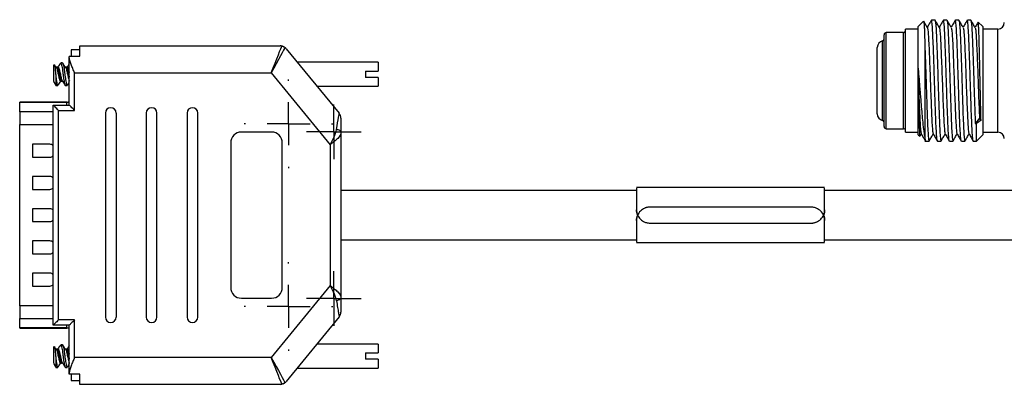
# Model space of a CAD drawing. Units: inches. Extents: x 2.3 to 16.1, y 2.2 to 9.9.
# Drawn here: x 4.8 to 7.1, y 8.8 to 9.7 of the extents above; entities that cross this region are included whole.
import ezdxf

# ---------------------------------------------------------------- set-up
doc = ezdxf.new("R2010")
doc.units = ezdxf.units.IN
doc.header["$MEASUREMENT"] = 0
doc.layers.add('SLD-0', color=179, linetype='Continuous')

# ---------------------------------------------------------------- blocks, each defined once
blk = doc.blocks.new('SW_CENTERMARKSYMBOL_26')
at = {"layer": 'SLD-0', "color": 0}
for p, q in [((0, 0.1), (0, 0.103)), ((0, 0), (0, 0.05)), ((-0.1, 0), (-0.103, 0)), ((0, 0), (-0.05, 0)), ((0, 0), (0, -0.05)), ((0, 0), (0.05, 0)), ((0.1, 0), (0.103, 0)), ((0, -0.1), (0, -0.103))]:
    blk.add_line(p, q, dxfattribs=at)
blk = doc.blocks.new('SW_CENTERMARKSYMBOL_27')
at = {"layer": 'SLD-0', "color": 0}
for p, q in [((0, 0.1), (0, 0.103)), ((0, 0), (0, 0.05)), ((-0.1, 0), (-0.103, 0)), ((0, 0), (-0.05, 0)), ((0, 0), (0, -0.05)), ((0, 0), (0.05, 0)), ((0.1, 0), (0.103, 0)), ((0, -0.1), (0, -0.103))]:
    blk.add_line(p, q, dxfattribs=at)
blk = doc.blocks.new('SW_CENTERMARKSYMBOL_36')
at = {"layer": 'SLD-0', "color": 0}
for p, q in [((0, 0.05), (0, 0.06375)), ((0, 0), (0, 0.05)), ((-0.05, 0), (-0.06375, 0)), ((0, 0), (-0.05, 0)), ((0, 0), (0, -0.05)), ((0, 0), (0.05, 0)), ((0.05, 0), (0.06375, 0)), ((0, -0.05), (0, -0.06375))]:
    blk.add_line(p, q, dxfattribs=at)
blk = doc.blocks.new('SW_CENTERMARKSYMBOL_37')
at = {"layer": 'SLD-0', "color": 0}
for p, q in [((0, 0.05), (0, 0.06375)), ((0, 0), (0, 0.05)), ((-0.05, 0), (-0.06375, 0)), ((0, 0), (-0.05, 0)), ((0, 0), (0, -0.05)), ((0, 0), (0.05, 0)), ((0.05, 0), (0.06375, 0)), ((0, -0.05), (0, -0.06375))]:
    blk.add_line(p, q, dxfattribs=at)

msp = doc.modelspace()

# ---------------------------------------------------------------- linework, layer by layer
at = {"color": 7, "linetype": 'Continuous', "lineweight": 25}
for p, q in [((6.897, 9.6811), (6.8848, 9.6688)), ((6.8848, 9.5759), (6.8848, 9.6688)), ((6.9236, 9.6838), (6.9154, 9.6838)), ((6.9514, 9.6838), (6.9432, 9.6838)), ((6.9792, 9.6838), (6.971, 9.6838)), ((7.0069, 9.6838), (6.9988, 9.6838)), ((7.0348, 9.6688), (7.0241, 9.6795)), ((7.0348, 9.6688), (7.0348, 9.4173)), ((6.8051, 9.4363), (6.8051, 9.6498)), ((6.8501, 9.6548), (6.8101, 9.6548)), ((6.8848, 9.6631), (6.8551, 9.6631)), ((6.8551, 9.4231), (6.8551, 9.6631)), ((7.0698, 9.6631), (7.0348, 9.6631)), ((4.934, 9.5998), (4.934, 9.6238)), ((4.934, 9.6238), (5.4005, 9.6238)), ((6.7893, 9.4658), (6.7893, 9.6203)), ((6.8998, 9.6301), (6.8998, 9.4133)), ((4.9098, 9.5998), (4.9098, 9.5988)), ((4.9098, 9.5998), (4.934, 9.5998)), ((4.9098, 9.4863), (4.9098, 9.5988)), ((4.934, 9.6151), (4.9145, 9.6151)), ((4.9145, 9.6151), (4.9145, 9.5998)), ((5.4145, 9.6173), (5.5377, 9.467)), ((4.8747, 9.5804), (4.8736, 9.5793)), ((4.8736, 9.5413), (4.8736, 9.5793)), ((4.8748, 9.5803), (4.8749, 9.5806)), ((4.8811, 9.5743), (4.8792, 9.5743)), ((4.8836, 9.5743), (4.8811, 9.5743)), ((4.8941, 9.5843), (4.8899, 9.5843)), ((4.9028, 9.5743), (4.9009, 9.5743)), ((4.9053, 9.5743), (4.9028, 9.5743)), ((5.6286, 9.5861), (5.44, 9.5861)), ((5.6286, 9.5861), (5.6286, 9.5655)), ((4.8786, 9.5517), (4.8786, 9.532)), ((4.9223, 9.4738), (4.9223, 9.5613)), ((4.9223, 9.5613), (5.3795, 9.5613)), ((5.3795, 9.5613), (5.5168, 9.394)), ((5.5991, 9.5655), (5.6286, 9.5655)), ((5.5991, 9.5655), (5.5991, 9.5507)), ((5.6286, 9.5507), (5.5991, 9.5507)), ((5.6286, 9.5507), (5.6286, 9.5301)), ((4.8786, 9.532), (4.879, 9.532)), ((4.8786, 9.5318), (4.8832, 9.5318)), ((4.8895, 9.5418), (4.892, 9.5418)), ((4.8914, 9.542), (4.8938, 9.542)), ((4.9007, 9.5318), (4.9049, 9.5318)), ((5.486, 9.5301), (5.6286, 9.5301)), ((6.8848, 9.4173), (6.8848, 9.5103)), ((4.9045, 9.493), (4.7945, 9.493)), ((4.7945, 9.493), (4.7945, 9.4926)), ((4.7945, 9.4926), (4.9045, 9.4926)), ((4.7945, 9.4705), (4.7945, 9.4926)), ((4.8723, 9.4863), (4.9098, 9.4863)), ((4.8723, 8.9738), (4.8723, 9.4863)), ((4.7945, 9.4705), (4.7945, 9.441)), ((4.8848, 8.9863), (4.8848, 9.4738)), ((4.8848, 9.4738), (4.9223, 9.4738)), ((4.9938, 9.4676), (4.9938, 8.9926)), ((5.0188, 9.4676), (5.0188, 8.9926)), ((5.0888, 9.4676), (5.0888, 8.9926)), ((5.1138, 8.9926), (5.1138, 9.4676)), ((5.1838, 9.4676), (5.1838, 8.9926)), ((5.2088, 8.9926), (5.2088, 9.4676)), ((4.7945, 9.0192), (4.7945, 9.441)), ((7.0272, 9.4556), (7.0173, 9.4436)), ((7.0173, 9.4436), (7.0198, 9.4436)), ((7.0307, 9.4513), (7.0198, 9.4436)), ((7.0198, 9.4023), (7.0198, 9.4436)), ((7.0307, 9.4513), (7.0272, 9.4556)), ((5.3803, 9.4233), (5.3103, 9.4233)), ((5.5418, 9.4232), (5.5418, 9.037)), ((6.8101, 9.4313), (6.8501, 9.4313)), ((6.8551, 9.4231), (6.8848, 9.4231)), ((6.8848, 9.4173), (6.8883, 9.4138)), ((6.8886, 9.4137), (6.8886, 9.4139)), ((6.8887, 9.4139), (6.8917, 9.4191)), ((7.0198, 9.4023), (7.0348, 9.4173)), ((7.0348, 9.4231), (7.0698, 9.4231)), ((4.8645, 9.3951), (4.8245, 9.3951)), ((4.8245, 9.3951), (4.8245, 9.3651)), ((5.2853, 9.3983), (5.2853, 9.0618)), ((5.4053, 9.0618), (5.4053, 9.3983)), ((5.5168, 9.394), (5.5168, 9.0662)), ((6.8998, 9.4023), (6.9097, 9.4023)), ((6.9293, 9.4023), (6.9375, 9.4023)), ((6.9571, 9.4023), (6.9653, 9.4023)), ((6.9849, 9.4023), (6.993, 9.4023)), ((7.0127, 9.4023), (7.0198, 9.4023)), ((4.8245, 9.3651), (4.8645, 9.3651)), ((4.8645, 9.3201), (4.8245, 9.3201)), ((4.8245, 9.3201), (4.8245, 9.2901)), ((4.8245, 9.2901), (4.8645, 9.2901)), ((6.2293, 9.2876), (5.5418, 9.2876)), ((6.6668, 9.294), (6.2293, 9.294)), ((7.2918, 9.2876), (6.6668, 9.2876)), ((4.8645, 9.2451), (4.8245, 9.2451)), ((4.8245, 9.2451), (4.8245, 9.2151)), ((6.6355, 9.2486), (6.2605, 9.2486)), ((6.6668, 9.2426), (6.6668, 9.2425)), ((4.8245, 9.2151), (4.8645, 9.2151)), ((6.2293, 9.2176), (6.2293, 9.2177)), ((6.2605, 9.2115), (6.6355, 9.2115)), ((4.8645, 9.1701), (4.8245, 9.1701)), ((4.8245, 9.1701), (4.8245, 9.1401)), ((5.5418, 9.1726), (6.2293, 9.1726)), ((6.2293, 9.1662), (6.6668, 9.1662)), ((6.6668, 9.1726), (7.2918, 9.1726)), ((4.8245, 9.1401), (4.8645, 9.1401)), ((4.8645, 9.0951), (4.8245, 9.0951)), ((4.8245, 9.0951), (4.8245, 9.0651)), ((4.8245, 9.0651), (4.8645, 9.0651)), ((5.5168, 9.0662), (5.3795, 8.8988)), ((5.3103, 9.0368), (5.3803, 9.0368)), ((4.7945, 9.0192), (4.7945, 8.9896)), ((4.7945, 8.9676), (4.7945, 8.9896)), ((4.9223, 8.9863), (4.8848, 8.9863)), ((4.9223, 8.8988), (4.9223, 8.9863)), ((5.5377, 8.9932), (5.4145, 8.8429)), ((5.5375, 8.9944), (5.5377, 8.9932)), ((4.9045, 8.9676), (4.7945, 8.9676)), ((4.7945, 8.9676), (4.7945, 8.9671)), ((4.7945, 8.9671), (4.9045, 8.9671)), ((4.9098, 8.9738), (4.8723, 8.9738)), ((4.9098, 8.8613), (4.9098, 8.9738)), ((4.8747, 8.9244), (4.8736, 8.9233)), ((4.8736, 8.8853), (4.8736, 8.9233)), ((4.8748, 8.9243), (4.8749, 8.9246)), ((4.8811, 8.9183), (4.8792, 8.9183)), ((4.8836, 8.9183), (4.8811, 8.9183)), ((4.8941, 8.9283), (4.8899, 8.9283)), ((4.9028, 8.9183), (4.9009, 8.9183)), ((4.9053, 8.9183), (4.9028, 8.9183)), ((5.6286, 8.9301), (5.486, 8.9301)), ((5.5991, 8.9095), (5.6286, 8.9095)), ((5.5991, 8.9095), (5.5991, 8.8947)), ((5.6286, 8.9301), (5.6286, 8.9095)), ((4.8786, 8.8957), (4.8786, 8.876)), ((5.3795, 8.8988), (4.9223, 8.8988)), ((5.6286, 8.8947), (5.5991, 8.8947)), ((5.6286, 8.8947), (5.6286, 8.8741)), ((4.8786, 8.876), (4.879, 8.876)), ((4.8786, 8.8758), (4.8832, 8.8758)), ((4.8895, 8.8858), (4.892, 8.8858)), ((4.8914, 8.886), (4.8938, 8.886)), ((4.9007, 8.8758), (4.9049, 8.8758)), ((5.44, 8.8741), (5.6286, 8.8741)), ((4.9098, 8.8603), (4.9098, 8.8613)), ((4.934, 8.8603), (4.9098, 8.8603)), ((4.9145, 8.8603), (4.9145, 8.8451)), ((4.9145, 8.8451), (4.934, 8.8451)), ((4.934, 8.8363), (4.934, 8.8603)), ((5.4005, 8.8363), (4.934, 8.8363))]:
    msp.add_line(p, q, dxfattribs=at)
at = {"color": 8, "linetype": 'Continuous', "lineweight": 25}
for p, q in [((6.8101, 9.4313), (6.8101, 9.6548)), ((6.8501, 9.4313), (6.8501, 9.6548)), ((7.0698, 9.4231), (7.0698, 9.6631)), ((6.8013, 9.4506), (6.8013, 9.6356)), ((4.9045, 9.4926), (4.9045, 9.493)), ((4.9045, 9.4863), (4.9045, 9.4926)), ((4.8723, 9.4705), (4.7945, 9.4705)), ((4.7945, 9.441), (4.8723, 9.441)), ((4.8723, 9.0192), (4.7945, 9.0192)), ((4.7945, 8.9896), (4.8723, 8.9896)), ((4.9045, 8.9676), (4.9045, 8.9738)), ((4.9045, 8.9671), (4.9045, 8.9676))]:
    msp.add_line(p, q, dxfattribs=at)
at = {"color": 7, "linetype": 'Continuous', "lineweight": 25, "flags": 128}
for points in [[(5.3795, 9.5613), (5.384, 9.5727), (5.3884, 9.5836), (5.3925, 9.5939), (5.3961, 9.603), (5.3992, 9.6108), (5.4016, 9.6169), (5.4033, 9.6212), (5.4043, 9.6235)], [(5.4118, 9.6199), (5.4106, 9.6177), (5.4084, 9.6137), (5.4052, 9.6079), (5.4012, 9.6006), (5.3964, 9.592), (5.3911, 9.5824), (5.3854, 9.572), (5.3795, 9.5613)], [(4.8848, 9.4738), (4.8826, 9.476), (4.8805, 9.4781), (4.8785, 9.4801), (4.8768, 9.4819), (4.8752, 9.4834), (4.874, 9.4847), (4.8731, 9.4856), (4.8725, 9.4861), (4.8723, 9.4863)], [(4.9223, 9.4738), (4.9201, 9.476), (4.918, 9.4781), (4.916, 9.4801), (4.9143, 9.4819), (4.9127, 9.4834), (4.9115, 9.4847), (4.9106, 9.4856), (4.91, 9.4861), (4.9098, 9.4863)], [(5.5418, 9.4232), (5.5416, 9.4242), (5.5411, 9.4251), (5.5402, 9.426), (5.5389, 9.4269), (5.5374, 9.4276), (5.5356, 9.4283), (5.5335, 9.4289), (5.5313, 9.4293)], [(5.5418, 9.037), (5.5416, 9.036), (5.5411, 9.0351), (5.5402, 9.0342), (5.5389, 9.0333), (5.5374, 9.0326), (5.5356, 9.0319), (5.5335, 9.0313), (5.5313, 9.0308)], [(4.8848, 8.9863), (4.8826, 8.9842), (4.8805, 8.9821), (4.8785, 8.9801), (4.8768, 8.9783), (4.8752, 8.9768), (4.874, 8.9755), (4.8731, 8.9746), (4.8725, 8.974), (4.8723, 8.9738)], [(4.9223, 8.9863), (4.9201, 8.9842), (4.918, 8.9821), (4.916, 8.9801), (4.9143, 8.9783), (4.9127, 8.9768), (4.9115, 8.9755), (4.9106, 8.9746), (4.91, 8.974), (4.9098, 8.9738)], [(5.3795, 8.8988), (5.3854, 8.8882), (5.3911, 8.8778), (5.3964, 8.8682), (5.4012, 8.8596), (5.4052, 8.8523), (5.4084, 8.8465), (5.4106, 8.8425), (5.4118, 8.8403)], [(5.4043, 8.8367), (5.4033, 8.839), (5.4016, 8.8433), (5.3992, 8.8494), (5.3961, 8.8572), (5.3925, 8.8663), (5.3884, 8.8765), (5.384, 8.8875), (5.3795, 8.8988)]]:
    msp.add_lwpolyline(points, dxfattribs=at)
at = {"color": 7, "linetype": 'Continuous', "lineweight": 25}
for centre, radius, start, end in [((7.0698, 9.6781), 0.015, 270, 0), ((6.8101, 9.6498), 0.005, 90, 180), ((6.8501, 9.6598), 0.005, 270, 0), ((5.4005, 9.6058), 0.018, 62.375, 83.7022), ((6.8051, 9.6203), 0.0157, 103.9434, 180), ((6.8001, 9.6405), 0.005, 283.9434, 0), ((4.9045, 9.503), 0.01, 270, 301.6682), ((5.0063, 9.4676), 0.0125, 0, 180), ((5.1013, 9.4676), 0.0125, 0, 180), ((5.1963, 9.4676), 0.0125, 0, 180), ((6.8051, 9.4658), 0.0158, 180, 256.0566), ((6.8001, 9.4457), 0.005, 0, 76.0566), ((6.8101, 9.4363), 0.005, 180, 270), ((5.3103, 9.3983), 0.025, 90, 180), ((5.3803, 9.3983), 0.025, 0, 90), ((6.8501, 9.4263), 0.005, 0, 90), ((7.0698, 9.4081), 0.015, 0, 90), ((4.8645, 9.3851), 0.01, 38.4755, 90), ((4.8645, 9.3751), 0.01, 270, 321.5245), ((4.8645, 9.3101), 0.01, 38.4755, 90), ((4.8645, 9.3001), 0.01, 270, 321.5245), ((4.8645, 9.2351), 0.01, 38.4755, 90), ((4.8645, 9.2251), 0.01, 270, 321.5245), ((4.8645, 9.1601), 0.01, 38.4755, 90), ((4.8645, 9.1501), 0.01, 270, 321.5245), ((4.8645, 9.0851), 0.01, 38.4755, 90), ((4.8645, 9.0751), 0.01, 270, 321.5245), ((5.3103, 9.0618), 0.025, 180, 270), ((5.3803, 9.0618), 0.025, 270, 0), ((5.5238, 9.0046), 0.018, 346.9159, 0), ((5.0063, 8.9926), 0.0125, 180, 0), ((5.1013, 8.9926), 0.0125, 180, 0), ((5.1963, 8.9926), 0.0125, 180, 0), ((5.5238, 9.0046), 0.018, 320.638, 330.5428), ((4.9045, 8.9571), 0.01, 58.3318, 90), ((5.4005, 8.8543), 0.018, 292.9706, 314.3401)]:
    msp.add_arc(centre, radius, start, end, dxfattribs=at)
at = {"color": 8, "linetype": 'Continuous', "lineweight": 25}
for centre, start, end in [((4.9046, 9.5027), 269.97, 301.2406), ((4.9046, 8.9575), 58.7579, 90.0314)]:
    msp.add_arc(centre, 0.0101, start, end, dxfattribs=at)
at = {"color": 7, "linetype": 'Continuous', "lineweight": 25}
for points, knots in [([(6.8974, 9.6811), (6.8974, 9.6811), (6.8976, 9.6814), (6.8979, 9.6784), (6.8984, 9.6717), (6.8989, 9.661), (6.8994, 9.6473), (6.8996, 9.6359), (6.8998, 9.6301)], [0, 0, 0, 0, 0.020452, 0.217992, 0.412287, 0.612163, 0.803441, 1, 1, 1, 1]), ([(6.9059, 9.6666), (6.9042, 9.6695), (6.9014, 9.6743), (6.8987, 9.6791), (6.8975, 9.6811)], [0, 0, 0, 0, 0.586676, 1, 1, 1, 1]), ([(6.9152, 9.6836), (6.9136, 9.6808), (6.9104, 9.6753), (6.9072, 9.6697), (6.9056, 9.6671)], [0, 0, 0, 0, 0.51331, 1, 1, 1, 1]), ([(6.9059, 9.6659), (6.9062, 9.6652), (6.9069, 9.6636), (6.908, 9.6513), (6.9091, 9.6316), (6.9102, 9.6057), (6.9114, 9.5755), (6.9126, 9.5431), (6.9137, 9.5107), (6.9149, 9.4805), (6.916, 9.4545), (6.9172, 9.4348), (6.9183, 9.4225), (6.919, 9.421), (6.9193, 9.4203)], [0, 0, 0, 0, 0.066359, 0.153972, 0.240087, 0.326202, 0.413815, 0.49993, 0.586044, 0.673658, 0.759772, 0.845887, 0.933501, 1, 1, 1, 1]), ([(6.9291, 9.4033), (6.9288, 9.4041), (6.9281, 9.4059), (6.927, 9.42), (6.9259, 9.4424), (6.9247, 9.4719), (6.9235, 9.5062), (6.9224, 9.5431), (6.9213, 9.5799), (6.92, 9.6143), (6.9189, 9.6437), (6.9178, 9.6665), (6.9166, 9.6801), (6.9157, 9.6854), (6.9153, 9.6832), (6.9152, 9.6829)], [0, 0, 0, 0, 0.065905, 0.150199, 0.233052, 0.315905, 0.400199, 0.483052, 0.565905, 0.650199, 0.733052, 0.815905, 0.900199, 0.983052, 1, 1, 1, 1]), ([(6.9337, 9.6666), (6.932, 9.6695), (6.9287, 9.6751), (6.9255, 9.6808), (6.9238, 9.6836)], [0, 0, 0, 0, 0.499961, 1, 1, 1, 1]), ([(6.9238, 9.6829), (6.9241, 9.6821), (6.9248, 9.6803), (6.9259, 9.6662), (6.9269, 9.6478), (6.9277, 9.6267), (6.9286, 9.604), (6.9296, 9.5742), (6.9306, 9.5412), (6.9317, 9.5062), (6.9329, 9.4719), (6.934, 9.4425), (6.9351, 9.4197), (6.9364, 9.4061), (6.9372, 9.4007), (6.9376, 9.4029), (6.9377, 9.4033)], [0, 0, 0, 0, 0.0657903, 0.1500628, 0.2328946, 0.2708141, 0.3417528, 0.4130949, 0.4830862, 0.565918, 0.6501905, 0.7330223, 0.8158541, 0.9001266, 0.9829585, 1, 1, 1, 1]), ([(6.943, 9.6836), (6.9414, 9.6808), (6.9382, 9.6753), (6.935, 9.6697), (6.9334, 9.6671)], [0, 0, 0, 0, 0.51331, 1, 1, 1, 1]), ([(6.9337, 9.6659), (6.934, 9.6652), (6.9346, 9.6636), (6.9358, 9.6513), (6.9369, 9.6316), (6.938, 9.6057), (6.9392, 9.5755), (6.9404, 9.5431), (6.9415, 9.5107), (6.9427, 9.4805), (6.9438, 9.4545), (6.945, 9.4348), (6.9461, 9.4225), (6.9467, 9.421), (6.947, 9.4203)], [0, 0, 0, 0, 0.066359, 0.153972, 0.240087, 0.326202, 0.413815, 0.49993, 0.586044, 0.673658, 0.759772, 0.845887, 0.933501, 1, 1, 1, 1]), ([(6.9571, 9.4023), (6.9567, 9.4033), (6.956, 9.4051), (6.9548, 9.4199), (6.9536, 9.4424), (6.9525, 9.4719), (6.9513, 9.5062), (6.9502, 9.5431), (6.949, 9.5799), (6.9478, 9.6143), (6.9467, 9.6437), (6.9456, 9.6665), (6.9444, 9.6801), (6.9435, 9.6854), (6.9431, 9.6832), (6.943, 9.6829)], [0, 0, 0, 0, 0.081472, 0.164361, 0.245834, 0.327306, 0.410195, 0.491667, 0.57314, 0.656029, 0.737501, 0.818973, 0.901863, 0.983335, 1, 1, 1, 1]), ([(6.9614, 9.6666), (6.9598, 9.6695), (6.9565, 9.6751), (6.9532, 9.6808), (6.9516, 9.6836)], [0, 0, 0, 0, 0.499961, 1, 1, 1, 1]), ([(6.9516, 9.6829), (6.9519, 9.6821), (6.9526, 9.6803), (6.9537, 9.6662), (6.9546, 9.6478), (6.9555, 9.6267), (6.9563, 9.604), (6.9574, 9.5742), (6.9584, 9.5412), (6.9594, 9.5062), (6.9607, 9.4719), (6.9618, 9.4425), (6.9629, 9.4197), (6.9641, 9.4061), (6.965, 9.4007), (6.9654, 9.4029), (6.9655, 9.4033)], [0, 0, 0, 0, 0.06579, 0.150063, 0.232895, 0.270814, 0.341753, 0.413095, 0.483086, 0.565918, 0.650191, 0.733022, 0.815854, 0.900127, 0.982958, 1, 1, 1, 1]), ([(6.9708, 9.6836), (6.9691, 9.6808), (6.9659, 9.6753), (6.9627, 9.6697), (6.9612, 9.6671)], [0, 0, 0, 0, 0.51331, 1, 1, 1, 1]), ([(6.9614, 9.6659), (6.9617, 9.6652), (6.9624, 9.6636), (6.9635, 9.6513), (6.9647, 9.6316), (6.9658, 9.6057), (6.967, 9.5755), (6.9681, 9.5431), (6.9693, 9.5107), (6.9705, 9.4805), (6.9716, 9.4545), (6.9727, 9.4348), (6.9739, 9.4225), (6.9745, 9.421), (6.9748, 9.4203)], [0, 0, 0, 0, 0.066359, 0.1539723, 0.240087, 0.3262017, 0.4138151, 0.4999297, 0.5860444, 0.6736578, 0.7597725, 0.8458871, 0.9335005, 1, 1, 1, 1]), ([(6.9849, 9.4023), (6.9845, 9.4033), (6.9838, 9.4051), (6.9825, 9.4199), (6.9814, 9.4424), (6.9803, 9.4719), (6.9791, 9.5062), (6.9779, 9.5431), (6.9768, 9.5799), (6.9756, 9.6143), (6.9745, 9.6437), (6.9733, 9.6665), (6.9721, 9.6801), (6.9713, 9.6854), (6.9708, 9.6832), (6.9708, 9.6829)], [0, 0, 0, 0, 0.081472, 0.164361, 0.245834, 0.327306, 0.410195, 0.491667, 0.57314, 0.656029, 0.737501, 0.818973, 0.901863, 0.983335, 1, 1, 1, 1]), ([(6.9892, 9.6666), (6.9876, 9.6695), (6.9843, 9.6751), (6.981, 9.6808), (6.9794, 9.6836)], [0, 0, 0, 0, 0.499961, 1, 1, 1, 1]), ([(6.9794, 9.6829), (6.9797, 9.6821), (6.9804, 9.6803), (6.9815, 9.6662), (6.9824, 9.6478), (6.9833, 9.6267), (6.9841, 9.604), (6.9851, 9.5742), (6.9862, 9.5412), (6.9872, 9.5062), (6.9884, 9.4719), (6.9896, 9.4425), (6.9907, 9.4197), (6.9919, 9.4061), (6.9927, 9.4007), (6.9932, 9.4029), (6.9933, 9.4033)], [0, 0, 0, 0, 0.06579, 0.150063, 0.232895, 0.270814, 0.341753, 0.413095, 0.483086, 0.565918, 0.650191, 0.733022, 0.815854, 0.900127, 0.982958, 1, 1, 1, 1]), ([(6.9986, 9.6836), (6.9969, 9.6808), (6.9937, 9.6753), (6.9905, 9.6697), (6.989, 9.6671)], [0, 0, 0, 0, 0.51331, 1, 1, 1, 1]), ([(6.9892, 9.6659), (6.9895, 9.6652), (6.9902, 9.6636), (6.9913, 9.6513), (6.9924, 9.6316), (6.9936, 9.6057), (6.9948, 9.5755), (6.9959, 9.5431), (6.997, 9.5107), (6.9983, 9.4805), (6.9994, 9.4545), (7.0005, 9.4348), (7.0016, 9.4225), (7.0023, 9.421), (7.0026, 9.4203)], [0, 0, 0, 0, 0.066359, 0.1539723, 0.240087, 0.3262017, 0.4138151, 0.4999297, 0.5860444, 0.6736578, 0.7597725, 0.8458871, 0.9335005, 1, 1, 1, 1]), ([(7.0127, 9.4023), (7.0123, 9.4033), (7.0115, 9.4051), (7.0103, 9.4199), (7.0092, 9.4424), (7.0081, 9.4719), (7.0069, 9.5062), (7.0057, 9.5431), (7.0046, 9.5799), (7.0034, 9.6143), (7.0023, 9.6437), (7.0011, 9.6665), (6.9999, 9.6801), (6.9991, 9.6854), (6.9986, 9.6832), (6.9985, 9.6829)], [0, 0, 0, 0, 0.081472, 0.164361, 0.245834, 0.327306, 0.410195, 0.491667, 0.57314, 0.656029, 0.737501, 0.818973, 0.901863, 0.983335, 1, 1, 1, 1]), ([(7.017, 9.6666), (7.0154, 9.6695), (7.0121, 9.6751), (7.0088, 9.6808), (7.0072, 9.6836)], [0, 0, 0, 0, 0.499961, 1, 1, 1, 1]), ([(7.0072, 9.6829), (7.0075, 9.6821), (7.0081, 9.6803), (7.0093, 9.6662), (7.0102, 9.6478), (7.0111, 9.6267), (7.0119, 9.604), (7.0129, 9.5742), (7.0139, 9.5412), (7.015, 9.5063), (7.0162, 9.4716), (7.017, 9.4529), (7.0173, 9.4436)], [0, 0, 0, 0, 0.089752, 0.204718, 0.317718, 0.369449, 0.466224, 0.56355, 0.659033, 0.772034, 0.887, 1, 1, 1, 1]), ([(7.0238, 9.6792), (7.023, 9.6778), (7.0206, 9.6738), (7.0183, 9.6697), (7.0167, 9.6671)], [0, 0, 0, 0, 0.333821, 1, 1, 1, 1]), ([(7.017, 9.6659), (7.0173, 9.6652), (7.018, 9.6636), (7.0191, 9.6513), (7.0202, 9.6316), (7.0213, 9.6057), (7.0226, 9.5755), (7.0237, 9.5431), (7.0248, 9.5108), (7.026, 9.4802), (7.0268, 9.4638), (7.0272, 9.4556)], [0, 0, 0, 0, 0.087341, 0.202656, 0.315999, 0.429341, 0.544657, 0.657999, 0.771342, 0.886657, 1, 1, 1, 1]), ([(7.0307, 9.4513), (7.0305, 9.4565), (7.0302, 9.4673), (7.0297, 9.4862), (7.0293, 9.5068), (7.0288, 9.5283), (7.0283, 9.5506), (7.0279, 9.5726), (7.0274, 9.5941), (7.0269, 9.6142), (7.0264, 9.6326), (7.026, 9.6484), (7.0255, 9.6615), (7.025, 9.6714), (7.0246, 9.6774), (7.0242, 9.68), (7.0241, 9.6795), (7.0241, 9.6795)], [0, 0, 0, 0, 0.069387, 0.140787, 0.210174, 0.281574, 0.350961, 0.422316, 0.492475, 0.564644, 0.635197, 0.707785, 0.778702, 0.851627, 0.923346, 0.997145, 1, 1, 1, 1]), ([(5.4043, 9.6235), (5.4047, 9.6234), (5.4052, 9.6232), (5.4066, 9.6228), (5.4074, 9.6225), (5.4091, 9.6217), (5.4098, 9.6213), (5.411, 9.6205), (5.4115, 9.6201), (5.4118, 9.6199)], [0, 0, 0, 0, 0.25, 0.25, 0.5, 0.5, 0.75, 0.75, 1, 1, 1, 1]), ([(6.8998, 9.6301), (6.9001, 9.6215), (6.9008, 9.6042), (6.9018, 9.5742), (6.9028, 9.5412), (6.9039, 9.5062), (6.9051, 9.4719), (6.9062, 9.4425), (6.9074, 9.4197), (6.9086, 9.4061), (6.9094, 9.4007), (6.9099, 9.4029), (6.9099, 9.4033)], [0, 0, 0, 0, 0.097285, 0.195123, 0.291108, 0.404703, 0.520274, 0.633869, 0.747464, 0.863034, 0.976629, 1, 1, 1, 1]), ([(4.9223, 9.5613), (4.9216, 9.5629), (4.9209, 9.5646), (4.9194, 9.5678), (4.9187, 9.5694), (4.9167, 9.5742), (4.9154, 9.5773), (4.913, 9.5837), (4.9119, 9.5868), (4.9103, 9.593), (4.9098, 9.596), (4.9098, 9.5988)], [0, 0, 0, 0, 0.125, 0.125, 0.25, 0.25, 0.5, 0.5, 0.75, 0.75, 1, 1, 1, 1]), ([(4.8753, 9.58), (4.8754, 9.5799), (4.8758, 9.5795), (4.8763, 9.5762), (4.877, 9.5705), (4.8777, 9.563), (4.8782, 9.5564), (4.8786, 9.5527), (4.8786, 9.5517)], [0, 0, 0, 0, 0.090953, 0.293161, 0.495106, 0.708943, 0.925465, 1, 1, 1, 1]), ([(4.8797, 9.5735), (4.8786, 9.5752), (4.8772, 9.5774), (4.8758, 9.5796), (4.8754, 9.5801)], [0, 0, 0, 0, 0.771988, 1, 1, 1, 1]), ([(4.8892, 9.5838), (4.8881, 9.582), (4.886, 9.5789), (4.884, 9.5757), (4.8831, 9.5743)], [0, 0, 0, 0, 0.549376, 1, 1, 1, 1]), ([(4.8836, 9.5741), (4.8838, 9.5742), (4.8843, 9.5743), (4.8853, 9.5728), (4.8863, 9.5698), (4.8874, 9.5655), (4.8886, 9.5605), (4.8896, 9.5553), (4.8908, 9.5503), (4.8918, 9.5462), (4.8928, 9.5433), (4.8935, 9.5426), (4.8938, 9.5423)], [0, 0, 0, 0, 0.049158, 0.158839, 0.267127, 0.375415, 0.485096, 0.592296, 0.702085, 0.810063, 0.918667, 1, 1, 1, 1]), ([(4.8899, 9.584), (4.89, 9.5841), (4.8906, 9.5843), (4.8915, 9.5819), (4.8926, 9.577), (4.8937, 9.5701), (4.8948, 9.562), (4.8959, 9.5535), (4.897, 9.5455), (4.8981, 9.5387), (4.8992, 9.534), (4.9001, 9.5319), (4.9006, 9.532), (4.9007, 9.532)], [0, 0, 0, 0, 0.046224, 0.148713, 0.249964, 0.351215, 0.453704, 0.553987, 0.656573, 0.757549, 0.859083, 0.960281, 1, 1, 1, 1]), ([(4.8941, 9.5841), (4.8943, 9.584), (4.895, 9.5839), (4.896, 9.5806), (4.8971, 9.575), (4.8982, 9.5677), (4.8993, 9.5596), (4.9002, 9.552), (4.9013, 9.545), (4.9022, 9.5387), (4.9033, 9.5341), (4.9043, 9.5318), (4.9047, 9.5321), (4.9049, 9.5321)], [0, 0, 0, 0, 0.077644, 0.180311, 0.28072, 0.382906, 0.484678, 0.577964, 0.656762, 0.757724, 0.859244, 0.961589, 1, 1, 1, 1]), ([(4.9014, 9.5735), (4.9003, 9.5752), (4.8981, 9.5786), (4.8959, 9.582), (4.8948, 9.5838)], [0, 0, 0, 0, 0.497999, 1, 1, 1, 1]), ([(4.9098, 9.5821), (4.909, 9.581), (4.9074, 9.5783), (4.9057, 9.5757), (4.9047, 9.5743)], [0, 0, 0, 0, 0.4566773, 1, 1, 1, 1]), ([(4.9053, 9.5741), (4.9055, 9.5742), (4.906, 9.5743), (4.9069, 9.5728), (4.908, 9.5698), (4.909, 9.5661), (4.9096, 9.5634), (4.9098, 9.5623)], [0, 0, 0, 0, 0.110836, 0.358129, 0.602282, 0.846434, 1, 1, 1, 1]), ([(6.8998, 9.4133), (6.8986, 9.4207), (6.8974, 9.4303), (6.895, 9.4538), (6.8938, 9.4672), (6.8919, 9.4895), (6.8912, 9.4971), (6.8903, 9.5088), (6.8899, 9.5127), (6.8893, 9.5207), (6.889, 9.5247), (6.888, 9.5368), (6.8874, 9.5447), (6.8861, 9.5605), (6.8855, 9.5683), (6.8848, 9.5759)], [0, 0, 0, 0, 0.25, 0.25, 0.5, 0.5, 0.625, 0.625, 0.6875, 0.6875, 0.75, 0.75, 0.875, 0.875, 1, 1, 1, 1]), ([(4.8786, 9.5517), (4.8789, 9.5497), (4.8796, 9.545), (4.8806, 9.5387), (4.8817, 9.5341), (4.8826, 9.5318), (4.8831, 9.5321), (4.8832, 9.5321)], [0, 0, 0, 0, 0.186711, 0.425936, 0.666484, 0.908988, 1, 1, 1, 1]), ([(4.8797, 9.5734), (4.8799, 9.5732), (4.8804, 9.5725), (4.8813, 9.5697), (4.8824, 9.5655), (4.8836, 9.5605), (4.8846, 9.5553), (4.8858, 9.5503), (4.8868, 9.5461), (4.8879, 9.5432), (4.8888, 9.5418), (4.8893, 9.542), (4.8895, 9.542)], [0, 0, 0, 0, 0.058504, 0.170486, 0.282468, 0.395891, 0.506749, 0.620284, 0.731947, 0.844256, 0.957532, 1, 1, 1, 1]), ([(4.9013, 9.5734), (4.9015, 9.5732), (4.9021, 9.5725), (4.903, 9.5697), (4.9041, 9.5655), (4.9052, 9.5605), (4.9063, 9.5553), (4.9074, 9.5503), (4.9085, 9.5461), (4.9096, 9.5432), (4.9105, 9.5418), (4.911, 9.542), (4.9111, 9.542)], [0, 0, 0, 0, 0.058504, 0.170486, 0.282468, 0.395891, 0.506749, 0.620284, 0.731947, 0.844256, 0.957531, 1, 1, 1, 1]), ([(4.8736, 9.5413), (4.8745, 9.5393), (4.8754, 9.5375), (4.8771, 9.5344), (4.8779, 9.5331), (4.8786, 9.532)], [0, 0, 0, 0, 0.5, 0.5, 1, 1, 1, 1]), ([(4.8736, 9.5399), (4.8741, 9.539), (4.8758, 9.5364), (4.8775, 9.5338), (4.8785, 9.5321)], [0, 0, 0, 0, 0.349167, 1, 1, 1, 1]), ([(4.8839, 9.5324), (4.885, 9.5341), (4.887, 9.5373), (4.8891, 9.5404), (4.89, 9.5418)], [0, 0, 0, 0, 0.545462, 1, 1, 1, 1]), ([(4.8937, 9.5422), (4.8948, 9.5406), (4.897, 9.5372), (4.8991, 9.5338), (4.9002, 9.5321)], [0, 0, 0, 0, 0.499232, 1, 1, 1, 1]), ([(4.9056, 9.5324), (4.9067, 9.5341), (4.9081, 9.5363), (4.9095, 9.5385), (4.9098, 9.5389)], [0, 0, 0, 0, 0.788935, 1, 1, 1, 1]), ([(6.8848, 9.5103), (6.8848, 9.5156), (6.8848, 9.5211), (6.8848, 9.5321), (6.8848, 9.5376), (6.8848, 9.5431)], [0, 0, 0, 0, 0.5, 0.5, 1, 1, 1, 1]), ([(6.8848, 9.5431), (6.8852, 9.5324), (6.8859, 9.5107), (6.8871, 9.4805), (6.8883, 9.4545), (6.8894, 9.4348), (6.8905, 9.4225), (6.8912, 9.421), (6.8915, 9.4203)], [0, 0, 0, 0, 0.172205, 0.347407, 0.519612, 0.691818, 0.86702, 1, 1, 1, 1]), ([(6.8848, 9.5103), (6.885, 9.5035), (6.8853, 9.4899), (6.8858, 9.4713), (6.8862, 9.4543), (6.8868, 9.4351), (6.8875, 9.4215), (6.8881, 9.4147), (6.8883, 9.4142), (6.8885, 9.414)], [0, 0, 0, 0, 0.125877, 0.255404, 0.381281, 0.510768, 0.767145, 0.895218, 1, 1, 1, 1]), ([(5.5313, 9.4293), (5.5333, 9.4408), (5.5349, 9.4504), (5.5371, 9.4635), (5.5377, 9.467), (5.5377, 9.467)], [0, 0, 0, 0, 0.5, 0.5, 1, 1, 1, 1]), ([(5.5418, 9.4556), (5.5418, 9.4576), (5.5414, 9.4597), (5.54, 9.4636), (5.539, 9.4654), (5.5377, 9.467)], [0, 0, 0, 0, 0.5, 0.5, 1, 1, 1, 1]), ([(5.5418, 9.4556), (5.5418, 9.4556), (5.5418, 9.4526), (5.5418, 9.4413), (5.5418, 9.4331), (5.5418, 9.4232)], [0, 0, 0, 0, 0.5, 0.5, 1, 1, 1, 1]), ([(5.5168, 9.394), (5.52, 9.4001), (5.5232, 9.4061), (5.5284, 9.418), (5.5303, 9.4237), (5.5313, 9.4293)], [0, 0, 0, 0, 0.5, 0.5, 1, 1, 1, 1]), ([(5.5418, 9.4232), (5.5418, 9.4184), (5.5389, 9.4136), (5.5318, 9.4062), (5.5291, 9.4038), (5.5232, 9.3989), (5.52, 9.3964), (5.5168, 9.394)], [0, 0, 0, 0, 0.5, 0.5, 0.75, 0.75, 1, 1, 1, 1]), ([(6.8915, 9.4196), (6.8931, 9.4167), (6.8964, 9.411), (6.8997, 9.4054), (6.9013, 9.4025)], [0, 0, 0, 0, 0.499963, 1, 1, 1, 1]), ([(6.8998, 9.4133), (6.9001, 9.4097), (6.9004, 9.4069), (6.901, 9.4032), (6.9013, 9.4023), (6.9016, 9.4023)], [0, 0, 0, 0, 0.5, 0.5, 1, 1, 1, 1]), ([(6.9099, 9.4025), (6.9116, 9.4054), (6.9148, 9.4109), (6.918, 9.4164), (6.9195, 9.4191)], [0, 0, 0, 0, 0.5134081, 1, 1, 1, 1]), ([(6.9193, 9.4196), (6.9209, 9.4167), (6.9242, 9.411), (6.9275, 9.4054), (6.9291, 9.4025)], [0, 0, 0, 0, 0.499963, 1, 1, 1, 1]), ([(6.9377, 9.4025), (6.9393, 9.4054), (6.9425, 9.4109), (6.9457, 9.4164), (6.9473, 9.4191)], [0, 0, 0, 0, 0.5134081, 1, 1, 1, 1]), ([(6.947, 9.4196), (6.9487, 9.4167), (6.952, 9.411), (6.9552, 9.4054), (6.9569, 9.4025)], [0, 0, 0, 0, 0.499963, 1, 1, 1, 1]), ([(6.9655, 9.4025), (6.9671, 9.4054), (6.9703, 9.4109), (6.9735, 9.4164), (6.9751, 9.4191)], [0, 0, 0, 0, 0.5134081, 1, 1, 1, 1]), ([(6.9748, 9.4196), (6.9765, 9.4167), (6.9797, 9.411), (6.983, 9.4054), (6.9847, 9.4025)], [0, 0, 0, 0, 0.499963, 1, 1, 1, 1]), ([(6.9933, 9.4025), (6.9949, 9.4054), (6.9981, 9.4109), (7.0013, 9.4164), (7.0029, 9.4191)], [0, 0, 0, 0, 0.5134081, 1, 1, 1, 1]), ([(7.0026, 9.4196), (7.0042, 9.4167), (7.0075, 9.411), (7.0108, 9.4054), (7.0124, 9.4025)], [0, 0, 0, 0, 0.499963, 1, 1, 1, 1]), ([(6.2293, 9.2932), (6.2293, 9.293), (6.2293, 9.2928), (6.2293, 9.2824), (6.2293, 9.2652), (6.2293, 9.2501), (6.2293, 9.2426)], [0, 0, 0, 0, 0.196651, 0.464434, 0.732218, 1, 1, 1, 1]), ([(6.6668, 9.2426), (6.6668, 9.2501), (6.6668, 9.2652), (6.6668, 9.2824), (6.6668, 9.2928), (6.6668, 9.293), (6.6668, 9.2932)], [0, 0, 0, 0, 0.267782, 0.535566, 0.803349, 1, 1, 1, 1]), ([(6.2605, 9.2486), (6.2597, 9.2486), (6.2581, 9.2486), (6.2556, 9.2483), (6.2532, 9.2478), (6.2509, 9.2472), (6.2474, 9.246), (6.243, 9.2437), (6.2383, 9.2398), (6.2344, 9.2351), (6.2318, 9.2302), (6.2303, 9.2257), (6.2294, 9.2217), (6.2293, 9.219), (6.2293, 9.2176)], [0, 0, 0, 0, 0.050359, 0.100245, 0.149972, 0.199857, 0.250215, 0.375075, 0.500084, 0.624946, 0.749924, 0.833489, 0.916369, 1, 1, 1, 1]), ([(6.2293, 9.2426), (6.2293, 9.2417), (6.2294, 9.2401), (6.2296, 9.2377), (6.2301, 9.2353), (6.2308, 9.233), (6.2321, 9.2295), (6.2344, 9.2251), (6.2383, 9.2204), (6.243, 9.2165), (6.2479, 9.214), (6.2524, 9.2125), (6.2564, 9.2117), (6.2592, 9.2116), (6.2605, 9.2115)], [0, 0, 0, 0, 0.050358, 0.10025, 0.149982, 0.199865, 0.250208, 0.375132, 0.500042, 0.624997, 0.749905, 0.833491, 0.916367, 1, 1, 1, 1]), ([(6.2327, 9.2287), (6.2324, 9.2293), (6.231, 9.2317), (6.2297, 9.2364), (6.2294, 9.2405), (6.2293, 9.2425)], [0, 0, 0, 0, 0.151922, 0.575997, 1, 1, 1, 1]), ([(6.2293, 9.2177), (6.2294, 9.2197), (6.2297, 9.2237), (6.231, 9.2284), (6.2324, 9.2309), (6.2327, 9.2315)], [0, 0, 0, 0, 0.424403, 0.849017, 1, 1, 1, 1]), ([(6.6668, 9.2176), (6.6668, 9.2184), (6.6667, 9.22), (6.6664, 9.2225), (6.666, 9.2249), (6.6653, 9.2272), (6.664, 9.2307), (6.6617, 9.2351), (6.6578, 9.2398), (6.6531, 9.2437), (6.6482, 9.2462), (6.6437, 9.2477), (6.6396, 9.2485), (6.6369, 9.2486), (6.6355, 9.2486)], [0, 0, 0, 0, 0.050358, 0.10025, 0.149982, 0.199865, 0.250208, 0.375132, 0.500042, 0.624997, 0.749905, 0.833491, 0.916367, 1, 1, 1, 1]), ([(6.6355, 9.2115), (6.6364, 9.2116), (6.638, 9.2116), (6.6405, 9.2119), (6.6429, 9.2123), (6.6452, 9.213), (6.6487, 9.2142), (6.6531, 9.2165), (6.6578, 9.2204), (6.6617, 9.2251), (6.6643, 9.23), (6.6658, 9.2345), (6.6666, 9.2385), (6.6667, 9.2412), (6.6668, 9.2426)], [0, 0, 0, 0, 0.050359, 0.100245, 0.149972, 0.199857, 0.250215, 0.375075, 0.500084, 0.624946, 0.749924, 0.833489, 0.916369, 1, 1, 1, 1]), ([(6.6668, 9.2425), (6.6667, 9.2405), (6.6664, 9.2364), (6.6651, 9.2317), (6.6637, 9.2293), (6.6634, 9.2287)], [0, 0, 0, 0, 0.424403, 0.849018, 1, 1, 1, 1]), ([(6.6634, 9.2315), (6.6637, 9.2309), (6.6651, 9.2285), (6.6664, 9.2237), (6.6667, 9.2197), (6.6668, 9.2177)], [0, 0, 0, 0, 0.151921, 0.575997, 1, 1, 1, 1]), ([(6.2293, 9.2176), (6.2293, 9.2101), (6.2293, 9.195), (6.2293, 9.1778), (6.2293, 9.1674), (6.2293, 9.1671), (6.2293, 9.167)], [0, 0, 0, 0, 0.267783, 0.535566, 0.803349, 1, 1, 1, 1]), ([(6.6668, 9.167), (6.6668, 9.1671), (6.6668, 9.1674), (6.6668, 9.1778), (6.6668, 9.195), (6.6668, 9.2101), (6.6668, 9.2176)], [0, 0, 0, 0, 0.196651, 0.464434, 0.732217, 1, 1, 1, 1]), ([(5.5168, 9.0662), (5.52, 9.0638), (5.5232, 9.0613), (5.5291, 9.0564), (5.5318, 9.054), (5.5389, 9.0466), (5.5418, 9.0418), (5.5418, 9.037)], [0, 0, 0, 0, 0.25, 0.25, 0.5, 0.5, 1, 1, 1, 1]), ([(5.5313, 9.0308), (5.5303, 9.0365), (5.5284, 9.0422), (5.5232, 9.0541), (5.52, 9.0601), (5.5168, 9.0662)], [0, 0, 0, 0, 0.5, 0.5, 1, 1, 1, 1]), ([(5.5418, 9.037), (5.5418, 9.0271), (5.5418, 9.0188), (5.5418, 9.0076), (5.5418, 9.0046), (5.5418, 9.0046)], [0, 0, 0, 0, 0.5, 0.5, 1, 1, 1, 1]), ([(5.5376, 8.9938), (5.5385, 8.9949), (5.5404, 8.9969), (5.5412, 9), (5.5415, 9.0015)], [0, 0, 0, 0, 0.513061, 1, 1, 1, 1]), ([(4.8753, 8.924), (4.8754, 8.9239), (4.8758, 8.9235), (4.8763, 8.9202), (4.877, 8.9145), (4.8777, 8.907), (4.8782, 8.9004), (4.8786, 8.8967), (4.8786, 8.8957)], [0, 0, 0, 0, 0.090953, 0.293161, 0.495106, 0.708943, 0.925465, 1, 1, 1, 1]), ([(4.8797, 8.9175), (4.8786, 8.9192), (4.8772, 8.9214), (4.8758, 8.9236), (4.8754, 8.9241)], [0, 0, 0, 0, 0.771994, 1, 1, 1, 1]), ([(4.8797, 8.9174), (4.8799, 8.9172), (4.8804, 8.9165), (4.8813, 8.9137), (4.8824, 8.9095), (4.8836, 8.9045), (4.8846, 8.8993), (4.8858, 8.8943), (4.8868, 8.8901), (4.8879, 8.8872), (4.8888, 8.8858), (4.8893, 8.886), (4.8895, 8.886)], [0, 0, 0, 0, 0.058504, 0.170486, 0.282468, 0.395892, 0.506749, 0.620284, 0.731947, 0.844256, 0.957532, 1, 1, 1, 1]), ([(4.8892, 8.9278), (4.8881, 8.926), (4.886, 8.9229), (4.884, 8.9197), (4.8831, 8.9183)], [0, 0, 0, 0, 0.549374, 1, 1, 1, 1]), ([(4.8836, 8.9181), (4.8838, 8.9182), (4.8843, 8.9183), (4.8853, 8.9168), (4.8863, 8.9138), (4.8874, 8.9095), (4.8886, 8.9045), (4.8896, 8.8993), (4.8908, 8.8943), (4.8918, 8.8902), (4.8928, 8.8873), (4.8935, 8.8866), (4.8938, 8.8863)], [0, 0, 0, 0, 0.049158, 0.158839, 0.267127, 0.375415, 0.485096, 0.592296, 0.702085, 0.810063, 0.918667, 1, 1, 1, 1]), ([(4.8899, 8.928), (4.89, 8.9281), (4.8906, 8.9283), (4.8915, 8.9259), (4.8926, 8.921), (4.8937, 8.9141), (4.8948, 8.906), (4.8959, 8.8975), (4.897, 8.8895), (4.8981, 8.8827), (4.8992, 8.878), (4.9001, 8.8759), (4.9006, 8.876), (4.9007, 8.876)], [0, 0, 0, 0, 0.046224, 0.148713, 0.249964, 0.351216, 0.453704, 0.553987, 0.656573, 0.757549, 0.859083, 0.960281, 1, 1, 1, 1]), ([(4.8941, 8.9281), (4.8943, 8.9281), (4.895, 8.9279), (4.896, 8.9246), (4.8971, 8.919), (4.8982, 8.9117), (4.8993, 8.9036), (4.9002, 8.896), (4.9013, 8.889), (4.9022, 8.8827), (4.9033, 8.8781), (4.9043, 8.8758), (4.9047, 8.8761), (4.9049, 8.8761)], [0, 0, 0, 0, 0.077644, 0.180312, 0.28072, 0.382906, 0.484678, 0.577964, 0.656762, 0.757724, 0.859244, 0.961589, 1, 1, 1, 1]), ([(4.9014, 8.9175), (4.9003, 8.9192), (4.8981, 8.9226), (4.8959, 8.926), (4.8948, 8.9278)], [0, 0, 0, 0, 0.498001, 1, 1, 1, 1]), ([(4.9013, 8.9174), (4.9015, 8.9172), (4.9021, 8.9165), (4.903, 8.9137), (4.9041, 8.9095), (4.9052, 8.9045), (4.9063, 8.8993), (4.9074, 8.8943), (4.9085, 8.8901), (4.9096, 8.8872), (4.9105, 8.8858), (4.911, 8.886), (4.9111, 8.886)], [0, 0, 0, 0, 0.058504, 0.170486, 0.282468, 0.395892, 0.506749, 0.620284, 0.731947, 0.844256, 0.957531, 1, 1, 1, 1]), ([(4.9098, 8.9261), (4.909, 8.925), (4.9074, 8.9223), (4.9057, 8.9197), (4.9047, 8.9183)], [0, 0, 0, 0, 0.456675, 1, 1, 1, 1]), ([(4.9053, 8.9181), (4.9055, 8.9182), (4.906, 8.9183), (4.9069, 8.9168), (4.908, 8.9138), (4.909, 8.9101), (4.9096, 8.9074), (4.9098, 8.9063)], [0, 0, 0, 0, 0.110836, 0.358129, 0.602281, 0.846434, 1, 1, 1, 1]), ([(4.8786, 8.8957), (4.8789, 8.8937), (4.8796, 8.889), (4.8806, 8.8827), (4.8817, 8.8781), (4.8826, 8.8758), (4.8831, 8.8761), (4.8832, 8.8761)], [0, 0, 0, 0, 0.18671, 0.425936, 0.666483, 0.908988, 1, 1, 1, 1]), ([(4.9223, 8.8988), (4.9216, 8.8972), (4.9209, 8.8956), (4.9194, 8.8924), (4.9187, 8.8908), (4.9167, 8.886), (4.9154, 8.8828), (4.913, 8.8765), (4.9119, 8.8733), (4.9103, 8.8672), (4.9098, 8.8642), (4.9098, 8.8613)], [0, 0, 0, 0, 0.125, 0.125, 0.25, 0.25, 0.5, 0.5, 0.75, 0.75, 1, 1, 1, 1]), ([(4.8736, 8.8853), (4.8745, 8.8833), (4.8754, 8.8815), (4.8771, 8.8784), (4.8779, 8.8771), (4.8786, 8.876)], [0, 0, 0, 0, 0.5, 0.5, 1, 1, 1, 1]), ([(4.8736, 8.8839), (4.8741, 8.883), (4.8758, 8.8804), (4.8775, 8.8778), (4.8785, 8.8761)], [0, 0, 0, 0, 0.349166, 1, 1, 1, 1]), ([(4.8839, 8.8764), (4.885, 8.8781), (4.887, 8.8813), (4.8891, 8.8844), (4.89, 8.8858)], [0, 0, 0, 0, 0.5454605, 1, 1, 1, 1]), ([(4.8937, 8.8862), (4.8948, 8.8846), (4.897, 8.8812), (4.8991, 8.8778), (4.9002, 8.8761)], [0, 0, 0, 0, 0.499232, 1, 1, 1, 1]), ([(4.9056, 8.8764), (4.9067, 8.8781), (4.9081, 8.8803), (4.9095, 8.8825), (4.9098, 8.8829)], [0, 0, 0, 0, 0.788932, 1, 1, 1, 1]), ([(5.4118, 8.8403), (5.4115, 8.84), (5.411, 8.8397), (5.4098, 8.8389), (5.4091, 8.8385), (5.4074, 8.8377), (5.4066, 8.8374), (5.4052, 8.8369), (5.4047, 8.8368), (5.4043, 8.8367)], [0, 0, 0, 0, 0.25, 0.25, 0.5, 0.5, 0.75, 0.75, 1, 1, 1, 1])]:
    msp.add_open_spline(points, degree=3, knots=knots, dxfattribs=at)
for points in [[(5.4043, 9.6235), (5.403, 9.6237), (5.4018, 9.6238), (5.4005, 9.6238)], [(5.4145, 9.6173), (5.4137, 9.6182), (5.4128, 9.6191), (5.4118, 9.6199)], [(6.8848, 9.5431), (6.8848, 9.5542), (6.8848, 9.5651), (6.8848, 9.5759)], [(5.4118, 8.8403), (5.4128, 8.8411), (5.4137, 8.842), (5.4145, 8.8429)], [(5.4005, 8.8363), (5.4018, 8.8363), (5.403, 8.8365), (5.4043, 8.8367)]]:
    msp.add_open_spline(points, degree=3, dxfattribs=at)
at = {"color": 8, "linetype": 'Continuous', "lineweight": 25}
for points, knots in [([(4.8811, 9.5741), (4.8813, 9.5742), (4.8818, 9.5743), (4.8828, 9.5728), (4.8838, 9.5698), (4.8849, 9.5655), (4.8861, 9.5605), (4.8871, 9.5552), (4.8883, 9.5503), (4.8893, 9.5461), (4.8904, 9.5432), (4.8913, 9.5418), (4.8918, 9.542), (4.8919, 9.542)], [0, 0, 0, 0, 0.046312, 0.149116, 0.250615, 0.352113, 0.454917, 0.555395, 0.6583, 0.759509, 0.861303, 0.963973, 1, 1, 1, 1]), ([(4.9028, 9.5741), (4.903, 9.5742), (4.9035, 9.5743), (4.9044, 9.5728), (4.9055, 9.5698), (4.9066, 9.5655), (4.9077, 9.5605), (4.9087, 9.5554), (4.9095, 9.5524), (4.9098, 9.5509)], [0, 0, 0, 0, 0.071548, 0.23037, 0.387176, 0.543981, 0.702803, 0.858032, 1, 1, 1, 1]), ([(5.5313, 9.0308), (5.5322, 9.0254), (5.534, 9.0149), (5.536, 9.003), (5.5373, 8.9957), (5.5375, 8.9947), (5.5375, 8.9944)], [0, 0, 0, 0, 0.307917, 0.595295, 0.864105, 1, 1, 1, 1]), ([(4.8811, 8.9181), (4.8813, 8.9182), (4.8818, 8.9183), (4.8828, 8.9168), (4.8838, 8.9138), (4.8849, 8.9095), (4.8861, 8.9045), (4.8871, 8.8992), (4.8883, 8.8943), (4.8893, 8.8901), (4.8904, 8.8872), (4.8913, 8.8858), (4.8918, 8.886), (4.8919, 8.886)], [0, 0, 0, 0, 0.046313, 0.149116, 0.250615, 0.352113, 0.454917, 0.555395, 0.6583, 0.759508, 0.861303, 0.963973, 1, 1, 1, 1]), ([(4.9028, 8.9181), (4.903, 8.9182), (4.9035, 8.9183), (4.9044, 8.9168), (4.9055, 8.9138), (4.9066, 8.9095), (4.9077, 8.9045), (4.9087, 8.8994), (4.9095, 8.8964), (4.9098, 8.8949)], [0, 0, 0, 0, 0.071548, 0.23037, 0.387175, 0.54398, 0.702803, 0.858032, 1, 1, 1, 1])]:
    msp.add_open_spline(points, degree=3, knots=knots, dxfattribs=at)

# ---------------------------------------------------------------- block references
at = {"layer": 'SLD-0', "color": 7}
for name, p in [('SW_CENTERMARKSYMBOL_27', (5.42, 9.4426)), ('SW_CENTERMARKSYMBOL_37', (5.5253, 9.4241)), ('SW_CENTERMARKSYMBOL_26', (5.42, 9.0176)), ('SW_CENTERMARKSYMBOL_36', (5.5253, 9.0361))]:
    msp.add_blockref(name, p, dxfattribs=at)

doc.saveas('drawing.dxf')
